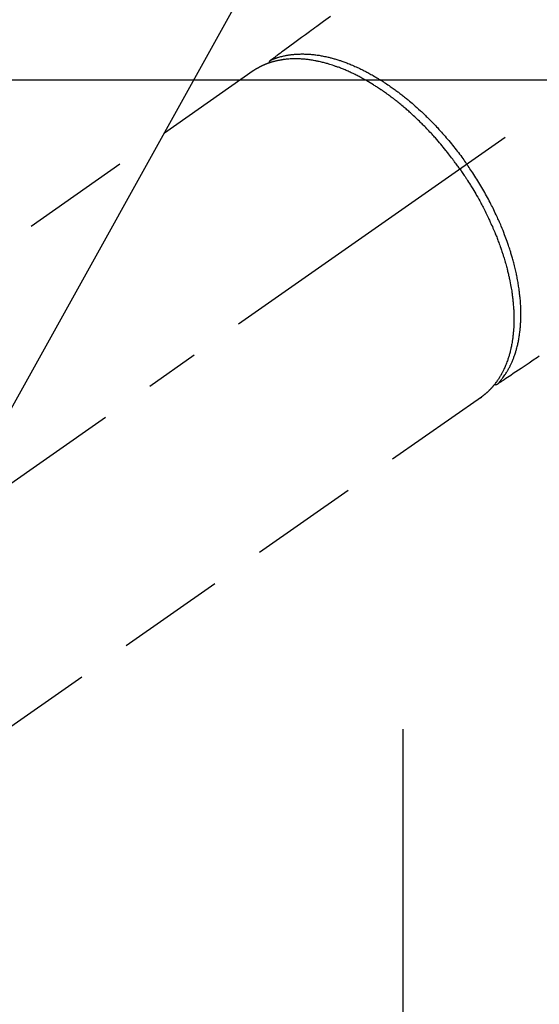
# Model space of a CAD drawing. Extents: x 0 to 26473, y -22065 to -13195.
# Drawn here: x 15703 to 15763, y -15173 to -15060 of the extents above; entities that cross this region are included whole.
import ezdxf

# ---------------------------------------------------------------- set-up
doc = ezdxf.new("R2010")
doc.units = 0
doc.header["$LTSCALE"] = 50
doc.header["$MEASUREMENT"] = 0
for name, pattern in [('CENTER', [2, 1.25, -0.25, 0.25, -0.25]), ('CENTER2', [1.125, 0.75, -0.125, 0.125, -0.125]), ('HIDDEN', [0.375, 0.25, -0.125])]:
    doc.linetypes.add(name, pattern=pattern)
doc.layers.get('0').update_dxf_attribs({"linetype": 'CONTINUOUS'})
doc.layers.get('DEFPOINTS').update_dxf_attribs({"color": 146, "linetype": 'CONTINUOUS'})
doc.layers.add('150-機器', color=8, linetype='CONTINUOUS')
doc.layers.add('160-文字', color=254, linetype='CONTINUOUS')
doc.styles.add('KH001', font='txt')
doc.dimstyles.new('KH1xx015', dxfattribs={"dimscale": 10, "dimtxt": 3.8, "dimasz": 0.8, "dimexe": 0.3, "dimexo": 1.2, "dimgap": 0.5, "dimtad": 3, "dimdec": 1, "dimdsep": 46, "dimlunit": 6, "dimtxsty": 'KH001', "dimblk": 'DOT', "dimcen": 1, "dimdle": 1, "dimclrd": 256, "dimclre": 256, "dimclrt": 256, "dimadec": 0, "dimazin": 0, "dimtfac": 1, "dimtdec": 1, "dimtix": 1, "dimtmove": 2, "dimatfit": 3, "dimldrblk": 'CLOSEDBLANK', "dimfxl": 1, "dimtolj": 1, "dimtzin": 0, "dimlwd": -1, "dimlwe": -1, "dimarcsym": 0})
doc.dimstyles.new('KH1xx030', dxfattribs={"dimscale": 30, "dimtxt": 2, "dimasz": 0.6, "dimexe": 0.3, "dimexo": 1.2, "dimgap": 0.5, "dimtad": 3, "dimdec": 1, "dimdsep": 46, "dimlunit": 6, "dimtxsty": 'KH001', "dimblk": 'DOT', "dimcen": 1, "dimdle": 1, "dimclrd": 256, "dimclre": 256, "dimclrt": 256, "dimadec": 0, "dimazin": 0, "dimtfac": 1, "dimtdec": 1, "dimtix": 1, "dimtmove": 2, "dimatfit": 3, "dimldrblk": 'CLOSEDBLANK', "dimfxl": 1, "dimtolj": 1, "dimtzin": 0, "dimlwd": -1, "dimlwe": -1, "dimarcsym": 0})

# ---------------------------------------------------------------- blocks, each defined once
blk = doc.blocks.new('F402_H')
at = {"layer": '150-機器', "color": 13, "linetype": 'CENTER2'}
blk.add_line((0, 0), (244.02, -170.86), dxfattribs=at)
at = {"layer": '150-機器', "color": 13, "linetype": 'HIDDEN'}
for p, q in [((167.27, -89.12), (227.62, -131.38)), ((141.06, -126.78), (140.96, -126.7)), ((140.96, -126.7), (201.3, -168.96))]:
    blk.add_line(p, q, dxfattribs=at)
for points in [[(158.34, -82.85), (159.15, -83.42), (159.95, -83.99), (160.16, -84.15), (160.37, -84.3), (160.58, -84.46), (160.79, -84.61), (161.25, -84.95), (161.7, -85.28), (162.16, -85.62), (162.62, -85.95), (162.9, -86.17), (163.19, -86.38), (163.48, -86.59), (163.77, -86.8), (163.95, -86.93), (164.13, -87.07), (164.31, -87.2), (164.5, -87.34), (164.56, -87.38), (164.62, -87.43), (164.69, -87.48), (164.75, -87.53), (164.83, -87.58), (164.9, -87.63), (164.97, -87.69), (165.05, -87.74), (165.08, -87.77), (165.12, -87.8), (165.16, -87.82), (165.2, -87.85), (165.21, -87.86), (165.23, -87.88), (165.25, -87.89), (165.26, -87.9), (165.28, -87.91), (165.29, -87.92), (165.3, -87.93), (165.31, -87.94), (165.32, -87.95), (165.33, -87.95), (165.34, -87.96), (165.35, -87.97), (165.35, -87.98), (165.36, -87.99), (165.37, -88), (165.37, -88.01), (165.38, -88.02), (165.39, -88.03), (165.39, -88.04), (165.4, -88.05), (165.41, -88.06), (165.41, -88.07), (165.42, -88.08), (165.42, -88.09), (165.42, -88.1), (165.42, -88.1), (165.43, -88.11), (165.43, -88.12), (165.43, -88.13), (165.43, -88.14), (165.44, -88.15), (165.44, -88.16), (165.44, -88.16), (165.44, -88.16), (165.44, -88.17), (165.44, -88.17), (165.45, -88.18), (165.45, -88.19), (165.45, -88.21), (165.45, -88.22)], [(134.29, -122.01), (134.5, -122.15), (134.98, -122.47), (135.45, -122.78), (135.92, -123.1), (136.39, -123.41), (136.69, -123.61), (136.98, -123.81), (137.28, -124), (137.58, -124.2), (137.76, -124.33), (137.95, -124.45), (138.14, -124.58), (138.33, -124.71), (138.4, -124.75), (138.46, -124.79), (138.53, -124.84), (138.6, -124.88), (138.67, -124.93), (138.75, -124.98), (138.82, -125.03), (138.9, -125.08), (138.94, -125.11), (138.98, -125.14), (139.01, -125.16), (139.05, -125.19), (139.07, -125.2), (139.09, -125.21), (139.11, -125.22), (139.12, -125.23), (139.14, -125.24), (139.15, -125.25), (139.16, -125.26), (139.18, -125.27), (139.19, -125.27), (139.2, -125.28), (139.21, -125.28), (139.22, -125.29), (139.23, -125.29), (139.24, -125.29), (139.25, -125.3), (139.26, -125.3), (139.27, -125.3), (139.28, -125.31), (139.3, -125.31), (139.31, -125.31), (139.32, -125.31), (139.33, -125.31), (139.34, -125.31), (139.36, -125.32), (139.36, -125.32), (139.37, -125.32), (139.38, -125.32), (139.38, -125.31), (139.39, -125.31), (139.41, -125.31), (139.42, -125.31), (139.43, -125.31), (139.43, -125.31), (139.43, -125.31), (139.43, -125.31), (139.44, -125.31), (139.45, -125.31), (139.46, -125.31), (139.48, -125.3), (139.49, -125.3)], [(165.25, -87.89), (165.19, -87.87), (165.14, -87.84), (165.08, -87.82), (165.03, -87.8), (164.97, -87.78), (164.92, -87.75), (164.86, -87.73), (164.8, -87.71), (164.78, -87.7), (164.75, -87.69), (164.72, -87.68), (164.69, -87.67), (164.63, -87.65), (164.57, -87.63), (164.52, -87.61), (164.46, -87.59), (164.33, -87.55), (164.2, -87.52), (164.08, -87.48), (163.95, -87.45), (163.85, -87.42), (163.74, -87.4), (163.64, -87.38), (163.54, -87.36), (163.47, -87.34), (163.4, -87.33), (163.33, -87.32), (163.25, -87.3), (163.16, -87.29), (163.06, -87.28), (162.97, -87.26), (162.88, -87.25), (162.8, -87.24), (162.73, -87.23), (162.65, -87.22), (162.58, -87.22), (162.49, -87.21), (162.4, -87.2), (162.32, -87.2), (162.23, -87.19), (162.13, -87.19), (162.03, -87.18), (161.93, -87.18), (161.84, -87.18), (161.75, -87.17), (161.66, -87.17), (161.57, -87.17), (161.48, -87.17), (161.37, -87.18), (161.25, -87.18), (161.14, -87.18), (161.03, -87.19), (160.93, -87.19), (160.84, -87.2), (160.75, -87.2), (160.66, -87.21), (160.53, -87.22), (160.4, -87.24), (160.28, -87.25), (160.15, -87.26), (160.03, -87.28), (159.91, -87.3), (159.79, -87.31), (159.68, -87.33), (159.56, -87.35), (159.44, -87.37), (159.32, -87.39), (159.2, -87.42), (159.06, -87.45), (158.91, -87.48), (158.77, -87.51), (158.62, -87.54), (158.54, -87.56), (158.45, -87.58), (158.37, -87.61), (158.28, -87.63), (158.17, -87.66), (158.06, -87.69), (157.95, -87.72), (157.84, -87.75), (157.73, -87.78), (157.62, -87.82), (157.51, -87.85), (157.4, -87.89), (157.31, -87.91), (157.22, -87.94), (157.13, -87.97), (157.05, -88), (156.93, -88.04), (156.82, -88.08), (156.71, -88.12), (156.6, -88.16), (156.47, -88.21), (156.35, -88.26), (156.22, -88.31), (156.1, -88.36), (155.96, -88.42), (155.82, -88.48), (155.68, -88.54), (155.54, -88.6), (155.4, -88.66), (155.26, -88.72), (155.12, -88.79), (154.98, -88.85), (154.86, -88.91), (154.73, -88.98), (154.6, -89.04), (154.48, -89.1), (154.37, -89.15), (154.27, -89.21), (154.17, -89.26), (154.07, -89.31), (153.94, -89.38), (153.81, -89.45), (153.69, -89.52), (153.56, -89.59), (153.42, -89.67), (153.28, -89.76), (153.14, -89.84), (153, -89.92), (152.88, -89.99), (152.77, -90.06), (152.65, -90.13), (152.54, -90.2), (152.41, -90.28), (152.28, -90.36), (152.16, -90.45), (152.03, -90.53), (151.89, -90.62), (151.75, -90.72), (151.61, -90.81), (151.47, -90.91), (151.36, -90.99), (151.24, -91.07), (151.13, -91.15), (151.02, -91.23), (150.92, -91.3), (150.82, -91.38), (150.72, -91.45), (150.61, -91.52), (150.53, -91.59), (150.44, -91.66), (150.35, -91.72), (150.26, -91.79), (150.15, -91.88), (150.04, -91.97), (149.93, -92.05), (149.81, -92.14), (149.71, -92.22), (149.61, -92.31), (149.51, -92.39), (149.41, -92.47), (149.25, -92.6), (149.1, -92.73), (148.94, -92.86), (148.79, -93), (148.59, -93.17), (148.39, -93.35), (148.2, -93.53), (148, -93.71), (147.88, -93.82), (147.76, -93.93), (147.64, -94.04), (147.52, -94.15), (147.42, -94.26), (147.31, -94.36), (147.2, -94.47), (147.09, -94.57), (146.95, -94.72), (146.8, -94.87), (146.65, -95.02), (146.5, -95.17), (146.38, -95.3), (146.25, -95.43), (146.13, -95.57), (146, -95.7), (145.86, -95.86), (145.71, -96.02), (145.57, -96.17), (145.43, -96.33), (145.29, -96.49), (145.15, -96.66), (145.01, -96.82), (144.87, -96.98), (144.72, -97.16), (144.57, -97.33), (144.42, -97.51), (144.28, -97.69), (144.14, -97.86), (144.01, -98.03), (143.88, -98.2), (143.74, -98.37), (143.61, -98.54), (143.48, -98.71), (143.35, -98.89), (143.22, -99.06), (143.11, -99.21), (143, -99.36), (142.89, -99.51), (142.79, -99.66), (142.75, -99.72), (142.71, -99.77), (142.67, -99.82), (142.64, -99.88)], [(143.44, -100.44), (143.51, -100.34), (143.58, -100.25), (143.64, -100.15), (143.71, -100.05), (143.8, -99.94), (143.88, -99.82), (143.97, -99.7), (144.05, -99.59), (144.11, -99.51), (144.16, -99.44), (144.21, -99.37), (144.27, -99.3), (144.39, -99.14), (144.51, -98.98), (144.63, -98.83), (144.75, -98.67), (144.83, -98.57), (144.91, -98.47), (144.99, -98.37), (145.07, -98.28), (145.21, -98.1), (145.35, -97.93), (145.5, -97.75), (145.64, -97.58), (145.8, -97.4), (145.95, -97.21), (146.11, -97.03), (146.27, -96.85), (146.37, -96.75), (146.46, -96.64), (146.56, -96.54), (146.65, -96.43), (146.77, -96.3), (146.89, -96.17), (147.01, -96.04), (147.14, -95.91), (147.26, -95.79), (147.38, -95.66), (147.5, -95.53), (147.63, -95.41), (147.71, -95.32), (147.8, -95.23), (147.89, -95.15), (147.97, -95.06), (148.11, -94.93), (148.25, -94.79), (148.39, -94.66), (148.53, -94.53), (148.65, -94.41), (148.78, -94.29), (148.91, -94.17), (149.03, -94.06), (149.14, -93.96), (149.24, -93.87), (149.34, -93.78), (149.44, -93.69), (149.55, -93.6), (149.65, -93.51), (149.75, -93.42), (149.86, -93.33), (149.99, -93.22), (150.12, -93.12), (150.25, -93.01), (150.38, -92.9), (150.48, -92.82), (150.59, -92.73), (150.69, -92.65), (150.8, -92.57), (150.87, -92.5), (150.95, -92.44), (151.03, -92.38), (151.11, -92.32), (151.23, -92.23), (151.35, -92.14), (151.47, -92.05), (151.59, -91.96), (151.67, -91.9), (151.75, -91.85), (151.83, -91.79), (151.91, -91.73), (152.02, -91.65), (152.14, -91.56), (152.26, -91.48), (152.38, -91.4), (152.44, -91.36), (152.49, -91.32), (152.54, -91.29), (152.6, -91.25), (152.7, -91.18), (152.81, -91.11), (152.92, -91.04), (153.02, -90.97), (153.12, -90.91), (153.21, -90.85), (153.31, -90.79), (153.4, -90.73), (153.59, -90.62), (153.77, -90.5), (153.96, -90.39), (154.15, -90.28), (154.3, -90.2), (154.44, -90.11), (154.59, -90.03), (154.74, -89.95), (154.85, -89.89), (154.95, -89.84), (155.06, -89.78), (155.17, -89.72), (155.29, -89.66), (155.41, -89.6), (155.53, -89.54), (155.65, -89.48), (155.75, -89.43), (155.86, -89.38), (155.97, -89.33), (156.08, -89.28), (156.19, -89.23), (156.31, -89.17), (156.43, -89.12), (156.55, -89.07), (156.66, -89.02), (156.77, -88.98), (156.87, -88.94), (156.98, -88.89), (157.1, -88.85), (157.21, -88.8), (157.33, -88.75), (157.45, -88.71), (157.53, -88.68), (157.61, -88.65), (157.69, -88.62), (157.77, -88.6), (157.94, -88.54), (158.11, -88.48), (158.28, -88.43), (158.45, -88.37), (158.54, -88.35), (158.63, -88.32), (158.72, -88.29), (158.81, -88.27), (158.92, -88.24), (159.04, -88.2), (159.15, -88.17), (159.27, -88.15), (159.4, -88.11), (159.52, -88.08), (159.65, -88.06), (159.78, -88.03), (159.84, -88.01), (159.91, -88), (159.97, -87.99), (160.03, -87.98), (160.17, -87.95), (160.31, -87.93), (160.45, -87.9), (160.58, -87.88), (160.69, -87.86), (160.81, -87.85), (160.92, -87.83), (161.03, -87.82), (161.15, -87.81), (161.27, -87.79), (161.39, -87.78), (161.52, -87.77), (161.61, -87.76), (161.71, -87.76), (161.8, -87.75), (161.9, -87.75), (162.01, -87.74), (162.11, -87.74), (162.22, -87.74), (162.33, -87.74), (162.47, -87.74), (162.61, -87.74), (162.75, -87.74), (162.89, -87.75), (163.01, -87.75), (163.14, -87.76), (163.26, -87.77), (163.39, -87.78), (163.48, -87.79), (163.57, -87.8), (163.66, -87.81), (163.75, -87.82), (163.8, -87.83), (163.86, -87.84), (163.91, -87.85), (163.97, -87.85), (164.01, -87.86), (164.06, -87.87), (164.1, -87.88), (164.14, -87.88), (164.21, -87.89), (164.27, -87.91), (164.34, -87.92), (164.4, -87.93), (164.44, -87.94), (164.49, -87.95), (164.53, -87.96), (164.57, -87.97), (164.66, -87.99), (164.74, -88.01), (164.83, -88.03), (164.91, -88.05), (164.96, -88.07), (165, -88.08), (165.05, -88.09), (165.1, -88.11), (165.14, -88.12), (165.19, -88.13), (165.23, -88.15), (165.28, -88.16), (165.31, -88.17), (165.33, -88.18), (165.36, -88.19), (165.38, -88.2), (165.4, -88.2), (165.42, -88.21), (165.43, -88.21), (165.45, -88.22), (165.49, -88.23), (165.53, -88.25), (165.56, -88.26), (165.6, -88.27), (165.62, -88.28), (165.63, -88.28), (165.65, -88.29), (165.66, -88.3), (165.68, -88.3), (165.7, -88.31), (165.72, -88.32), (165.74, -88.33), (165.77, -88.34), (165.79, -88.34), (165.81, -88.35), (165.84, -88.36), (165.86, -88.37), (165.88, -88.38), (165.9, -88.39), (165.92, -88.4), (165.95, -88.41), (165.98, -88.42), (166, -88.43), (166.03, -88.45), (166.06, -88.46), (166.09, -88.47), (166.12, -88.48), (166.15, -88.5), (166.18, -88.51), (166.21, -88.52), (166.23, -88.54), (166.26, -88.55), (166.28, -88.56), (166.3, -88.57), (166.32, -88.58), (166.34, -88.58), (166.37, -88.6), (166.39, -88.61), (166.42, -88.63), (166.45, -88.64), (166.48, -88.65), (166.51, -88.67), (166.53, -88.68), (166.56, -88.7), (166.58, -88.71), (166.6, -88.72), (166.62, -88.73), (166.63, -88.74), (166.67, -88.76), (166.71, -88.78), (166.74, -88.8), (166.78, -88.82), (166.81, -88.83), (166.83, -88.85), (166.86, -88.86), (166.89, -88.88), (166.91, -88.9), (166.94, -88.91), (166.97, -88.93), (166.99, -88.94), (167.02, -88.96), (167.05, -88.98), (167.07, -88.99), (167.1, -89.01), (167.13, -89.03), (167.15, -89.04), (167.18, -89.06), (167.2, -89.08), (167.22, -89.09), (167.24, -89.1), (167.26, -89.11), (167.27, -89.12)], [(139.11, -125.22), (139.07, -125.18), (139.03, -125.14), (138.99, -125.09), (138.95, -125.05), (138.91, -125), (138.87, -124.96), (138.83, -124.91), (138.79, -124.87), (138.77, -124.84), (138.75, -124.82), (138.73, -124.8), (138.71, -124.77), (138.67, -124.73), (138.63, -124.68), (138.6, -124.63), (138.56, -124.58), (138.48, -124.48), (138.4, -124.37), (138.32, -124.26), (138.25, -124.15), (138.19, -124.06), (138.13, -123.98), (138.08, -123.89), (138.02, -123.8), (137.99, -123.74), (137.95, -123.68), (137.91, -123.61), (137.88, -123.55), (137.83, -123.46), (137.78, -123.38), (137.74, -123.3), (137.69, -123.21), (137.66, -123.15), (137.63, -123.08), (137.59, -123.01), (137.56, -122.94), (137.52, -122.86), (137.49, -122.78), (137.45, -122.71), (137.42, -122.63), (137.38, -122.53), (137.34, -122.44), (137.3, -122.35), (137.27, -122.26), (137.24, -122.18), (137.21, -122.09), (137.18, -122.01), (137.15, -121.93), (137.11, -121.82), (137.07, -121.71), (137.04, -121.6), (137, -121.49), (136.98, -121.41), (136.95, -121.32), (136.93, -121.23), (136.9, -121.14), (136.87, -121.02), (136.84, -120.89), (136.81, -120.77), (136.78, -120.64), (136.75, -120.53), (136.72, -120.41), (136.7, -120.3), (136.68, -120.18), (136.66, -120.06), (136.63, -119.94), (136.61, -119.82), (136.59, -119.7), (136.57, -119.56), (136.55, -119.41), (136.53, -119.26), (136.52, -119.11), (136.51, -119.03), (136.5, -118.94), (136.49, -118.85), (136.48, -118.77), (136.47, -118.65), (136.46, -118.54), (136.45, -118.42), (136.44, -118.31), (136.44, -118.19), (136.43, -118.08), (136.42, -117.96), (136.42, -117.84), (136.42, -117.75), (136.41, -117.66), (136.41, -117.57), (136.41, -117.48), (136.41, -117.36), (136.41, -117.24), (136.41, -117.12), (136.41, -117), (136.41, -116.87), (136.41, -116.73), (136.42, -116.6), (136.42, -116.46), (136.43, -116.31), (136.43, -116.16), (136.44, -116.01), (136.45, -115.86), (136.46, -115.71), (136.47, -115.55), (136.49, -115.4), (136.5, -115.25), (136.52, -115.11), (136.53, -114.97), (136.55, -114.83), (136.56, -114.68), (136.58, -114.57), (136.59, -114.46), (136.61, -114.34), (136.62, -114.23), (136.64, -114.09), (136.67, -113.94), (136.69, -113.8), (136.71, -113.65), (136.74, -113.49), (136.77, -113.34), (136.8, -113.18), (136.83, -113.02), (136.85, -112.88), (136.88, -112.75), (136.91, -112.62), (136.93, -112.49), (136.97, -112.34), (137, -112.19), (137.03, -112.05), (137.07, -111.9), (137.11, -111.74), (137.15, -111.57), (137.19, -111.41), (137.23, -111.25), (137.27, -111.11), (137.3, -110.98), (137.34, -110.84), (137.38, -110.71), (137.41, -110.59), (137.45, -110.47), (137.48, -110.35), (137.52, -110.23), (137.55, -110.12), (137.58, -110.02), (137.61, -109.91), (137.65, -109.81), (137.69, -109.67), (137.74, -109.54), (137.78, -109.4), (137.83, -109.26), (137.87, -109.14), (137.91, -109.02), (137.95, -108.9), (138, -108.77), (138.06, -108.58), (138.13, -108.39), (138.21, -108.2), (138.28, -108.01), (138.37, -107.76), (138.47, -107.52), (138.57, -107.27), (138.67, -107.03), (138.74, -106.87), (138.8, -106.72), (138.87, -106.57), (138.93, -106.42), (138.99, -106.29), (139.05, -106.15), (139.11, -106.01), (139.18, -105.88), (139.27, -105.69), (139.36, -105.5), (139.45, -105.31), (139.54, -105.12), (139.62, -104.95), (139.7, -104.79), (139.78, -104.63), (139.87, -104.47), (139.96, -104.28), (140.06, -104.09), (140.16, -103.9), (140.26, -103.71), (140.37, -103.52), (140.47, -103.34), (140.57, -103.15), (140.68, -102.96), (140.79, -102.76), (140.91, -102.56), (141.03, -102.36), (141.15, -102.17), (141.26, -101.98), (141.37, -101.8), (141.49, -101.61), (141.6, -101.43), (141.72, -101.25), (141.83, -101.07), (141.95, -100.88), (142.07, -100.7), (142.18, -100.55), (142.28, -100.4), (142.38, -100.24), (142.49, -100.09), (142.53, -100.04), (142.56, -99.98), (142.6, -99.93), (142.64, -99.88)], [(143.44, -100.44), (143.37, -100.53), (143.31, -100.63), (143.24, -100.73), (143.17, -100.82), (143.09, -100.94), (143.01, -101.06), (142.93, -101.18), (142.85, -101.3), (142.8, -101.38), (142.75, -101.45), (142.7, -101.53), (142.65, -101.61), (142.55, -101.77), (142.44, -101.94), (142.33, -102.11), (142.23, -102.28), (142.16, -102.38), (142.1, -102.49), (142.03, -102.6), (141.96, -102.71), (141.85, -102.9), (141.73, -103.09), (141.62, -103.29), (141.51, -103.49), (141.39, -103.69), (141.27, -103.9), (141.16, -104.11), (141.04, -104.32), (140.97, -104.45), (140.91, -104.57), (140.84, -104.7), (140.77, -104.83), (140.69, -104.98), (140.61, -105.14), (140.53, -105.3), (140.45, -105.46), (140.37, -105.62), (140.3, -105.78), (140.22, -105.93), (140.14, -106.09), (140.09, -106.2), (140.04, -106.32), (139.99, -106.43), (139.94, -106.54), (139.86, -106.71), (139.78, -106.89), (139.7, -107.06), (139.63, -107.24), (139.56, -107.4), (139.49, -107.56), (139.42, -107.72), (139.36, -107.88), (139.31, -108), (139.25, -108.13), (139.2, -108.26), (139.15, -108.39), (139.1, -108.51), (139.05, -108.64), (139.01, -108.77), (138.96, -108.9), (138.9, -109.06), (138.84, -109.21), (138.79, -109.37), (138.73, -109.53), (138.69, -109.66), (138.64, -109.79), (138.6, -109.92), (138.56, -110.04), (138.53, -110.14), (138.5, -110.23), (138.47, -110.33), (138.44, -110.42), (138.39, -110.57), (138.35, -110.71), (138.3, -110.85), (138.26, -110.99), (138.24, -111.09), (138.21, -111.18), (138.18, -111.28), (138.16, -111.37), (138.12, -111.51), (138.08, -111.65), (138.04, -111.79), (138, -111.94), (137.99, -112), (137.97, -112.06), (137.95, -112.12), (137.94, -112.18), (137.91, -112.31), (137.88, -112.43), (137.85, -112.56), (137.82, -112.68), (137.8, -112.79), (137.77, -112.9), (137.75, -113.01), (137.72, -113.12), (137.68, -113.33), (137.64, -113.55), (137.6, -113.76), (137.56, -113.98), (137.53, -114.14), (137.5, -114.31), (137.47, -114.48), (137.45, -114.64), (137.43, -114.76), (137.41, -114.88), (137.4, -115), (137.38, -115.12), (137.37, -115.26), (137.35, -115.39), (137.34, -115.52), (137.32, -115.66), (137.31, -115.77), (137.3, -115.89), (137.29, -116.01), (137.28, -116.13), (137.27, -116.26), (137.26, -116.39), (137.25, -116.52), (137.24, -116.65), (137.24, -116.76), (137.23, -116.88), (137.23, -116.99), (137.22, -117.11), (137.22, -117.23), (137.22, -117.36), (137.21, -117.49), (137.21, -117.62), (137.21, -117.7), (137.21, -117.78), (137.21, -117.87), (137.21, -117.95), (137.22, -118.13), (137.22, -118.31), (137.23, -118.49), (137.24, -118.66), (137.24, -118.76), (137.25, -118.85), (137.25, -118.95), (137.26, -119.04), (137.27, -119.16), (137.28, -119.28), (137.29, -119.4), (137.3, -119.52), (137.32, -119.65), (137.33, -119.78), (137.35, -119.91), (137.37, -120.04), (137.38, -120.1), (137.39, -120.16), (137.4, -120.23), (137.41, -120.29), (137.43, -120.43), (137.45, -120.57), (137.48, -120.7), (137.5, -120.84), (137.53, -120.95), (137.55, -121.06), (137.57, -121.17), (137.6, -121.28), (137.63, -121.4), (137.66, -121.52), (137.69, -121.64), (137.72, -121.76), (137.75, -121.85), (137.77, -121.94), (137.8, -122.03), (137.83, -122.13), (137.86, -122.23), (137.9, -122.33), (137.93, -122.43), (137.96, -122.53), (138.01, -122.66), (138.06, -122.79), (138.11, -122.92), (138.17, -123.05), (138.21, -123.17), (138.27, -123.28), (138.32, -123.4), (138.37, -123.51), (138.41, -123.59), (138.45, -123.67), (138.49, -123.75), (138.53, -123.83), (138.56, -123.88), (138.58, -123.93), (138.61, -123.98), (138.64, -124.03), (138.66, -124.07), (138.68, -124.11), (138.7, -124.15), (138.72, -124.19), (138.76, -124.24), (138.79, -124.3), (138.82, -124.36), (138.86, -124.41), (138.88, -124.45), (138.9, -124.49), (138.93, -124.52), (138.95, -124.56), (139, -124.63), (139.05, -124.71), (139.1, -124.78), (139.15, -124.85), (139.17, -124.89), (139.2, -124.93), (139.23, -124.97), (139.26, -125.01), (139.29, -125.04), (139.32, -125.08), (139.35, -125.12), (139.38, -125.16), (139.39, -125.18), (139.41, -125.2), (139.42, -125.22), (139.44, -125.24), (139.45, -125.26), (139.46, -125.27), (139.48, -125.29), (139.49, -125.3), (139.51, -125.33), (139.54, -125.36), (139.56, -125.39), (139.59, -125.42), (139.6, -125.44), (139.61, -125.45), (139.62, -125.46), (139.63, -125.47), (139.64, -125.49), (139.66, -125.5), (139.67, -125.52), (139.69, -125.54), (139.7, -125.56), (139.72, -125.58), (139.74, -125.6), (139.76, -125.62), (139.77, -125.63), (139.78, -125.65), (139.8, -125.66), (139.81, -125.68), (139.83, -125.7), (139.86, -125.72), (139.88, -125.75), (139.9, -125.77), (139.92, -125.79), (139.94, -125.82), (139.96, -125.84), (139.99, -125.86), (140.01, -125.88), (140.03, -125.91), (140.05, -125.93), (140.07, -125.95), (140.09, -125.96), (140.1, -125.98), (140.12, -125.99), (140.13, -126.01), (140.16, -126.03), (140.18, -126.05), (140.2, -126.07), (140.22, -126.09), (140.25, -126.12), (140.27, -126.14), (140.29, -126.16), (140.32, -126.18), (140.33, -126.19), (140.35, -126.21), (140.36, -126.22), (140.38, -126.24), (140.41, -126.26), (140.44, -126.29), (140.47, -126.32), (140.5, -126.34), (140.53, -126.36), (140.55, -126.38), (140.57, -126.4), (140.6, -126.42), (140.62, -126.44), (140.65, -126.46), (140.67, -126.48), (140.69, -126.5), (140.72, -126.52), (140.74, -126.54), (140.77, -126.56), (140.79, -126.58), (140.82, -126.6), (140.84, -126.62), (140.87, -126.64), (140.89, -126.65), (140.91, -126.67), (140.93, -126.68), (140.94, -126.69), (140.96, -126.7)]]:
    blk.add_lwpolyline(points, dxfattribs=at)
blk = doc.blocks.new('_Dot')
at = {"color": 0, "linetype": 'ByBlock', "lineweight": -2}
blk.add_line((-0.5, 0), (-1, 0), dxfattribs=at)
at = {"color": 0, "linetype": 'ByBlock', "const_width": 0.5}
blk.add_lwpolyline([(-0.25, 0, 1), (0.25, 0, 1)], format="xyb", close=True, dxfattribs=at)
blk = doc.blocks.new('*D102')
at = {"layer": 'DEFPOINTS', "transparency": 16777216}
for p, q in [((15677.49, -14918.45), (15677.49, -14852.77)), ((15777.48, -15123.22), (15777.48, -14852.77)), ((15769.48, -14855.77), (15685.49, -14855.77))]:
    blk.add_line(p, q, dxfattribs=at)
at = {"layer": 'DEFPOINTS', "color": 0, "transparency": 16777216}
for p in [(15677.49, -14855.77), (15677.49, -14930.45), (15777.48, -15135.22)]:
    blk.add_point(p, dxfattribs=at)
at = {"layer": 'DEFPOINTS', "transparency": 16777216, "xscale": 8, "yscale": 8, "zscale": 8, "rotation": 180}
blk.add_blockref('_Dot', (15677.49, -14855.77), dxfattribs=at)
at = {"layer": 'DEFPOINTS', "transparency": 16777216, "xscale": 8, "yscale": 8, "zscale": 8}
blk.add_blockref('_Dot', (15777.48, -14855.77), dxfattribs=at)
at = {"layer": 'DEFPOINTS', "transparency": 16777216, "insert": (15727.49, -14831.77), "char_height": 38, "attachment_point": 5, "style": 'KH001'}
blk.add_mtext('\\A1;100', dxfattribs=at)
blk = doc.blocks.new('_ClosedBlank')
at = {"color": 0, "linetype": 'ByBlock', "lineweight": -2}
for p, q in [((-1, 0.1667), (0, 0)), ((-1, 0.1667), (-1, -0.1667)), ((0, 0), (-1, -0.1667))]:
    blk.add_line(p, q, dxfattribs=at)

msp = doc.modelspace()

# ---------------------------------------------------------------- linework, layer by layer
at = {"layer": '150-機器', "color": 161, "linetype": 'CENTER'}
msp.add_line((15747.48, -15141.28), (15747.48, -15391.74), dxfattribs=at)
at = {"layer": '150-機器', "color": 2, "linetype": 'Continuous'}
msp.add_lwpolyline([(16187.49, -15066.51), (15607.49, -15066.51, 0.414214), (15597.49, -15076.51), (15597.49, -15456.51, 0.414214), (15607.49, -15466.51), (16187.49, -15466.51, 0.414214), (16197.49, -15456.51), (16197.49, -15076.51, 0.414214)], format="xyb", close=True, dxfattribs=at)

# ---------------------------------------------------------------- block references
at = {"layer": '150-機器', "xscale": -1}
msp.add_blockref('F402_H', (15897.49, -14976.32), dxfattribs=at)

# ---------------------------------------------------------------- dimensions: what is measured, and where the dimension line sits
at = {"layer": 'DEFPOINTS'}
dim = msp.add_linear_dim(base=(15677.49, -14855.77), p1=(15777.48, -15135.22), p2=(15677.49, -14930.45), angle=180, dimstyle='KH1xx015', dxfattribs=at)
dim.commit()
dim.dimension.update_dxf_attribs({"geometry": '*D102', "text_midpoint": (15727.49, -14831.77)})

# ---------------------------------------------------------------- leaders
at = {"layer": '160-文字', "annotation_type": 0, "has_hookline": 1, "hookline_direction": 1}
for points, text_width in [([(16357.49, -14956.51), (15769.94, -16270.58), (15751.94, -16270.58)], 1240.2), ([(16626.94, -14963.82), (16329.11, -16541.56), (16311.11, -16541.56)], 1630.05), ([(15777.5, -14969.13), (15215.49, -15979.72), (15197.49, -15979.72)], 963.96)]:
    msp.add_leader(points, dimstyle='KH1xx030', override={"dimgap": 0.5, "dimtad": 1}, dxfattribs=dict(at, text_width=text_width))
at = {"layer": '160-文字'}
msp.add_leader([(16017.5, -14976.51), (15215.49, -15979.72)], dimstyle='KH1xx030', override={"dimgap": 0.5, "dimtad": 1}, dxfattribs=at)

doc.saveas('drawing.dxf')
